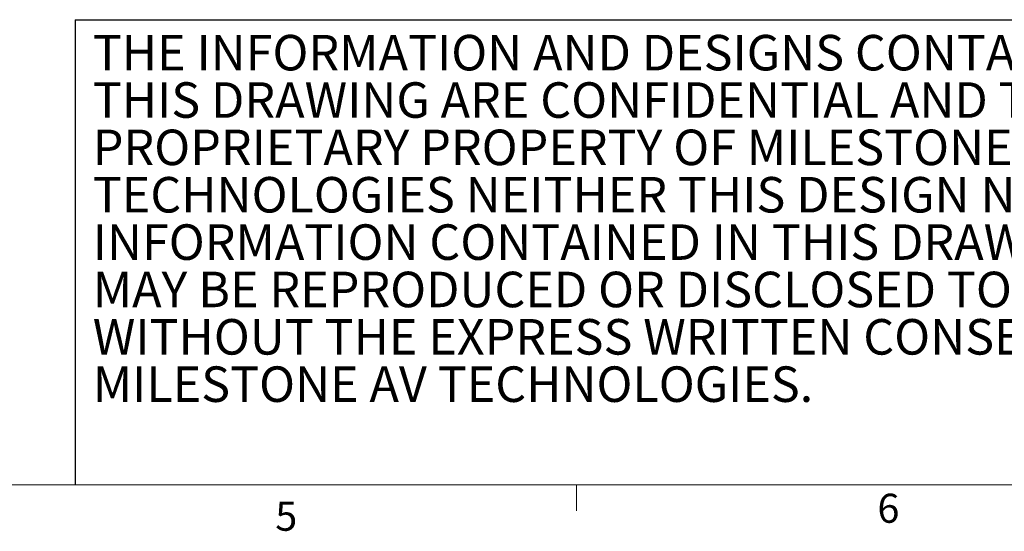
# Model space of a CAD drawing. Units: inches. Extents: x 0.5 to 16.5, y 0.2 to 10.8.
# Drawn here: x 8.7 to 11.9, y 0.2 to 1.9 of the extents above; entities that cross this region are included whole.
import ezdxf

# ---------------------------------------------------------------- set-up
doc = ezdxf.new("R2010")
doc.units = ezdxf.units.IN
doc.header["$MEASUREMENT"] = 0
doc.layers.add('SLD-0', color=179, linetype='Continuous')
doc.styles.add('SLDTEXTSTYLE0', font='TXT', dxfattribs={"width": 0.75})
doc.styles.add('SLDTEXTSTYLE2', font='TXT', dxfattribs={"width": 0.7})

# ---------------------------------------------------------------- blocks, each defined once
blk = doc.blocks.new('SW_NOTE_1')
at = {"color": 0, "linetype": 'Continuous', "lineweight": 0, "char_height": 0.114583, "attachment_point": 1, "style": 'SLDTEXTSTYLE2'}
for s, insert in [('THE INFORMATION AND DESIGNS CONTAINED IN', (0, 0.1477)), ('THIS DRAWING ARE CONFIDENTIAL AND THE', (0, -0.0051)), ('PROPRIETARY PROPERTY OF MILESTONE AV', (0, -0.1578)), ('TECHNOLOGIES NEITHER THIS DESIGN NOR ANY', (0, -0.3106)), ('INFORMATION CONTAINED IN THIS DRAWING', (0, -0.4634)), ('MAY BE REPRODUCED OR DISCLOSED TO OTHERS', (0, -0.6162)), ('WITHOUT THE EXPRESS WRITTEN CONSENT OF', (0, -0.769)), ('MILESTONE AV TECHNOLOGIES.', (0, -0.9217))]:
    blk.add_mtext(s, dxfattribs=dict(at, insert=insert))

msp = doc.modelspace()

# ---------------------------------------------------------------- linework, layer by layer
at = {"color": 7, "linetype": 'Continuous', "lineweight": 0}
for p, q in [((16.3763, 0.3921), (0.6263, 0.3921)), ((10.4698, 0.3921), (10.4698, 0.3073))]:
    msp.add_line(p, q, dxfattribs=at)
at = {"layer": 'SLD-0'}
for q in [(12.0307, 1.8921), (8.8526, 0.3921)]:
    msp.add_line((8.8526, 1.8921), q, dxfattribs=at)

# ---------------------------------------------------------------- block references
at = {"color": 7, "linetype": 'Continuous', "lineweight": 0}
msp.add_blockref('SW_NOTE_1', (8.9097, 1.6953), dxfattribs=at)

# ---------------------------------------------------------------- texts
at = {"color": 7, "linetype": 'Continuous', "lineweight": 0, "char_height": 0.0937, "attachment_point": 1, "style": 'SLDTEXTSTYLE0'}
for s, insert in [('6', (11.4407, 0.3629)), ('5', (9.4984, 0.3371))]:
    msp.add_mtext(s, dxfattribs=dict(at, insert=insert))

doc.saveas('drawing.dxf')
